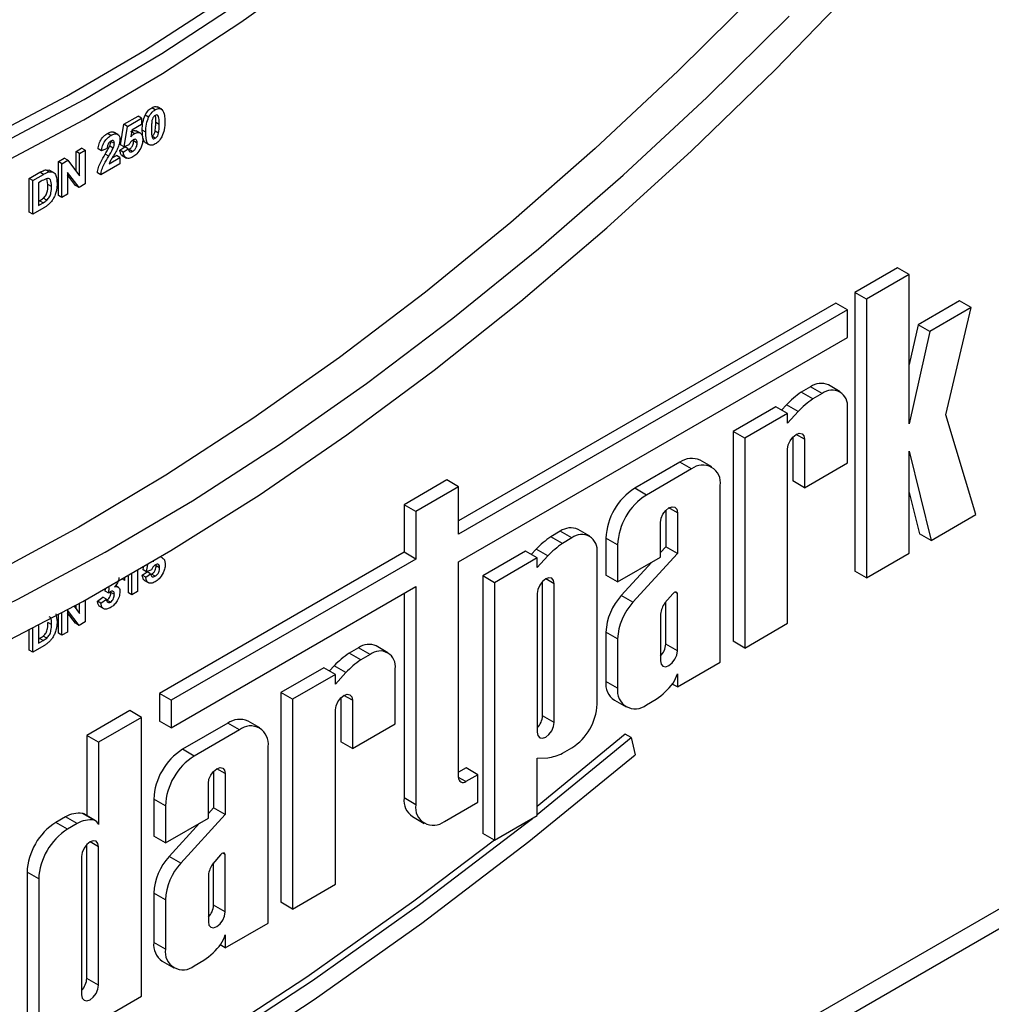
# Model space of a CAD drawing. Units: millimetres. Extents: x -1 to 419, y -29 to 291.
# Drawn here: x 364 to 373, y 93 to 101 of the extents above; entities that cross this region are included whole.
import ezdxf

# ---------------------------------------------------------------- set-up
doc = ezdxf.new("R2010")
doc.units = ezdxf.units.MM

msp = doc.modelspace()

# ---------------------------------------------------------------- linework, layer by layer
at = {"color": 7, "linetype": 'Continuous', "lineweight": 25}
for p, q in [((365.450728, 100.368687), (365.420423, 100.386181)), ((365.506714, 100.373803), (365.468833, 100.395672)), ((365.179217, 100.243197), (365.302248, 100.314222)), ((365.209521, 100.225703), (365.332553, 100.296727)), ((365.332553, 100.296727), (365.302248, 100.314222)), ((365.332553, 100.296727), (365.332553, 100.240646)), ((365.393158, 100.305835), (365.362853, 100.323329)), ((365.484723, 100.240515), (365.454419, 100.25801)), ((365.129354, 100.154338), (365.091473, 100.176206)), ((365.150078, 100.065026), (365.179217, 100.243197)), ((365.209521, 100.225703), (365.179217, 100.243197)), ((365.180382, 100.047531), (365.209521, 100.225703)), ((365.248475, 100.192109), (365.238559, 100.134335)), ((365.269722, 100.163249), (365.245883, 100.17701)), ((365.332553, 100.240646), (365.248475, 100.192109)), ((365.322878, 100.165766), (365.284997, 100.187634)), ((365.368167, 100.173813), (365.337863, 100.191307)), ((365.47931, 100.167055), (365.449006, 100.18455)), ((365.067266, 100.147319), (365.036962, 100.164814)), ((365.096203, 100.077157), (365.065899, 100.094651)), ((365.263396, 100.098839), (365.262111, 100.10952)), ((365.293701, 100.081345), (365.263396, 100.098839)), ((365.362753, 100.086678), (365.400633, 100.06481)), ((365.450728, 100.12193), (365.420423, 100.139425)), ((364.764795, 100.007696), (364.81336, 100.035732)), ((364.764795, 99.838344), (364.764795, 100.007696)), ((364.7951, 99.990201), (364.764795, 100.007696)), ((364.7951, 99.990201), (364.843665, 100.018237)), ((364.843665, 100.018237), (364.81336, 100.035732)), ((364.843665, 100.018237), (364.843665, 99.726615)), ((364.986122, 100.012499), (364.955818, 100.029993)), ((365.034687, 100.035044), (364.986122, 100.012499)), ((365.086591, 100.037901), (365.056287, 100.055396)), ((365.143603, 100.018175), (365.185692, 100.048782)), ((365.173907, 100.000681), (365.143603, 100.018175)), ((365.180382, 100.047531), (365.150078, 100.065026)), ((365.173907, 100.000681), (365.215997, 100.031288)), ((365.222776, 100.065111), (365.180382, 100.047531)), ((365.215997, 100.031288), (365.185692, 100.048782)), ((365.219057, 100.024288), (365.224241, 100.026171)), ((365.254545, 100.008676), (365.224241, 100.026171)), ((364.612625, 99.919849), (364.663365, 99.949141)), ((364.612625, 99.628228), (364.612625, 99.919849)), ((364.64293, 99.902355), (364.612625, 99.919849)), ((364.64293, 99.902355), (364.69367, 99.931647)), ((364.69367, 99.931647), (364.663365, 99.949141)), ((364.69367, 99.931647), (364.7951, 99.798591)), ((364.7951, 99.798591), (364.7951, 99.990201)), ((365.047942, 99.968504), (365.017637, 99.985999)), ((365.050926, 99.902346), (365.144768, 99.95652)), ((365.078052, 99.952994), (365.114464, 99.974014)), ((365.144768, 99.95652), (365.114464, 99.974014)), ((365.144768, 99.95652), (365.144768, 99.900439)), ((365.164012, 99.9729), (365.201893, 99.951032)), ((364.360087, 99.774062), (364.452714, 99.827535)), ((364.483019, 99.810041), (364.452714, 99.827535)), ((364.500521, 99.849583), (364.53691, 99.845368)), ((364.530825, 99.832089), (364.500521, 99.849583)), ((364.571003, 99.825687), (364.533122, 99.847555)), ((364.64293, 99.610733), (364.64293, 99.902355)), ((364.791407, 99.696447), (364.691495, 99.827459)), ((364.691495, 99.827459), (364.691495, 99.638769)), ((365.144768, 99.900439), (364.979647, 99.805116)), ((364.360087, 99.482441), (364.360087, 99.774062)), ((364.390391, 99.756568), (364.360087, 99.774062)), ((364.390391, 99.756568), (364.483019, 99.810041)), ((364.390391, 99.464946), (364.390391, 99.756568)), ((364.462986, 99.749872), (364.438956, 99.736)), ((364.52197, 99.721588), (364.513206, 99.772991)), ((364.761102, 99.713942), (364.691495, 99.805216)), ((364.979647, 99.805116), (364.949342, 99.822611)), ((364.438956, 99.736), (364.438956, 99.541586)), ((364.552275, 99.704093), (364.52197, 99.721588)), ((364.791407, 99.696447), (364.761102, 99.713942)), ((364.843665, 99.726615), (364.791407, 99.696447)), ((364.438956, 99.576575), (364.448617, 99.582151)), ((364.478921, 99.564657), (364.448617, 99.582151)), ((364.511247, 99.586123), (364.480943, 99.603617)), ((364.64293, 99.610733), (364.612625, 99.628228)), ((364.691495, 99.638769), (364.64293, 99.610733)), ((364.485751, 99.519996), (364.390391, 99.464946)), ((364.438956, 99.541586), (364.478921, 99.564657)), ((364.390391, 99.464946), (364.360087, 99.482441)), ((371.876639, 99.001852), (371.505158, 98.787401)), ((371.977654, 98.943537), (371.876639, 99.001852)), ((371.977654, 98.943537), (371.606173, 98.729086)), ((371.977654, 97.649523), (371.977654, 98.943537)), ((371.505158, 98.787401), (371.505158, 96.374984)), ((371.606173, 98.729086), (371.505158, 98.787401)), ((371.606173, 98.729086), (371.606173, 96.316669)), ((371.340934, 98.694994), (368.076594, 96.810531)), ((371.441949, 98.636679), (368.076594, 96.693901)), ((371.441949, 98.636679), (371.340934, 98.694994)), ((371.441949, 98.397679), (371.441949, 98.636679)), ((372.410669, 98.714231), (372.053472, 98.508025)), ((372.511684, 98.655916), (372.154487, 98.44971)), ((372.293948, 97.727342), (372.511684, 98.655916)), ((372.511684, 98.655916), (372.410669, 98.714231)), ((372.053472, 98.508025), (371.977654, 98.164944)), ((372.154487, 98.44971), (372.053472, 98.508025)), ((368.076594, 96.454901), (371.441949, 98.397679)), ((372.154487, 98.44971), (371.977654, 97.649523)), ((371.123285, 97.97104), (371.041435, 97.923789)), ((371.2243, 97.912725), (371.123285, 97.97104)), ((371.378188, 97.927964), (371.277173, 97.986278)), ((371.14245, 97.865474), (371.041435, 97.923789)), ((371.2243, 97.912725), (371.14245, 97.865474)), ((370.82346, 97.797955), (370.451979, 97.583503)), ((370.924476, 97.73964), (370.82346, 97.797955)), ((370.913205, 97.815341), (370.872475, 97.769659)), ((371.01422, 97.757026), (370.913205, 97.815341)), ((371.441949, 97.311699), (371.441949, 97.787038)), ((370.924476, 97.73964), (370.552994, 97.525188)), ((371.01422, 97.757026), (370.924476, 97.656372)), ((370.924476, 97.656372), (370.924476, 97.73964)), ((372.554068, 96.863877), (372.293948, 97.727342)), ((370.451979, 97.583503), (370.451979, 95.766996)), ((370.552994, 97.525188), (370.451979, 97.583503)), ((370.552994, 97.525188), (370.552994, 95.708681)), ((370.969452, 97.535753), (370.969452, 97.155562)), ((371.070467, 97.516233), (371.070467, 97.097248)), ((370.924476, 95.923133), (370.924476, 97.431954)), ((371.977654, 97.412498), (372.165634, 96.639639)), ((371.977654, 96.53112), (371.977654, 97.412498)), ((369.991224, 97.317515), (369.600331, 97.091857)), ((370.092239, 97.2592), (369.991224, 97.317515)), ((370.268316, 97.276636), (370.167301, 97.334951)), ((371.070467, 97.097248), (371.441949, 97.311699)), ((370.092239, 97.2592), (369.701347, 97.033543)), ((367.975578, 97.164099), (367.604097, 96.949647)), ((368.076594, 97.105784), (367.705112, 96.891332)), ((368.076594, 97.105784), (367.975578, 97.164099)), ((368.076594, 96.693901), (368.076594, 97.105784)), ((370.34127, 95.586456), (370.34127, 97.115391)), ((371.070467, 97.097248), (370.969452, 97.155562)), ((369.701347, 97.033543), (369.600331, 97.091857)), ((371.977654, 97.055498), (372.064618, 96.697953)), ((367.604097, 96.949647), (367.604097, 96.537764)), ((367.705112, 96.891332), (367.604097, 96.949647)), ((367.705112, 96.891332), (367.705112, 96.479449)), ((369.868773, 96.900345), (369.868773, 96.584438)), ((369.969789, 96.880825), (369.969789, 96.526124)), ((372.165634, 96.639639), (372.554068, 96.863877)), ((369.823797, 96.496027), (369.823797, 96.796545)), ((368.95644, 96.720147), (368.87459, 96.672896)), ((368.975605, 96.614581), (368.87459, 96.672896)), ((369.057455, 96.661832), (368.95644, 96.720147)), ((369.211344, 96.677071), (369.110328, 96.735386)), ((372.165634, 96.639639), (372.064618, 96.697953)), ((369.057455, 96.661832), (368.975605, 96.614581)), ((369.3513, 96.660523), (369.3513, 96.33989)), ((369.452315, 96.602208), (369.3513, 96.660523)), ((369.452315, 96.602208), (369.452315, 96.281575)), ((367.604097, 96.537764), (365.487445, 95.315847)), ((367.705112, 96.479449), (367.604097, 96.537764)), ((368.656616, 96.547062), (368.285134, 96.33261)), ((368.757631, 96.488747), (368.656616, 96.547062)), ((368.74636, 96.564448), (368.70563, 96.518767)), ((368.847375, 96.506133), (368.74636, 96.564448)), ((368.847375, 96.506133), (368.757631, 96.405479)), ((369.275104, 95.222304), (369.275104, 96.536145)), ((369.969789, 96.526124), (369.585567, 96.105398)), ((369.868773, 96.584438), (369.823797, 96.535189)), ((369.969789, 96.526124), (369.868773, 96.584438)), ((371.606173, 96.316669), (371.977654, 96.53112)), ((365.374643, 96.368593), (365.384967, 96.431721)), ((365.433706, 96.460565), (365.432819, 96.455396)), ((365.457656, 96.419901), (365.456371, 96.430581)), ((365.487961, 96.402406), (365.457656, 96.419901)), ((365.517138, 96.486828), (365.497152, 96.498365)), ((367.705112, 96.479449), (365.588461, 95.257532)), ((368.076594, 94.588574), (368.076594, 96.454901)), ((368.757631, 96.488747), (368.386149, 96.274295)), ((368.757631, 96.405479), (368.757631, 96.488747)), ((369.452315, 96.281575), (369.823797, 96.496027)), ((369.748154, 96.45236), (369.484552, 96.163713)), ((365.218069, 96.186661), (365.218069, 96.330771)), ((365.248374, 96.169166), (365.248374, 96.351781)), ((365.296939, 96.380052), (365.296939, 96.197202)), ((365.337863, 96.339237), (365.379952, 96.369844)), ((365.368167, 96.321742), (365.337863, 96.339237)), ((365.344338, 96.386087), (365.348267, 96.410113)), ((365.374643, 96.368593), (365.344338, 96.386087)), ((365.368167, 96.321742), (365.410257, 96.352349)), ((365.417036, 96.386173), (365.374643, 96.368593)), ((365.410257, 96.352349), (365.379952, 96.369844)), ((365.413318, 96.345349), (365.418501, 96.347233)), ((365.448805, 96.329738), (365.418501, 96.347233)), ((368.285134, 96.33261), (368.285134, 94.10256)), ((368.386149, 96.274295), (368.285134, 96.33261)), ((369.452315, 96.281575), (369.3513, 96.33989)), ((371.606173, 96.316669), (371.505158, 96.374984)), ((365.130885, 96.235406), (365.10635, 96.24957)), ((365.186858, 96.29442), (365.167952, 96.305334)), ((365.186858, 96.29442), (365.186858, 96.316212)), ((365.358272, 96.293962), (365.396153, 96.272094)), ((368.386149, 96.274295), (368.386149, 94.044245)), ((368.802607, 95.122521), (368.802607, 96.284861)), ((368.903623, 95.064206), (368.903623, 96.26534)), ((365.017333, 96.201226), (365.019177, 96.220619)), ((365.047638, 96.183731), (365.017333, 96.201226)), ((365.052191, 96.231633), (365.045502, 96.235495)), ((365.047638, 96.183731), (365.052191, 96.231633)), ((365.065899, 96.189888), (365.064987, 96.197623)), ((365.096203, 96.172394), (365.065899, 96.189888)), ((365.248374, 96.169166), (365.218069, 96.186661)), ((365.296939, 96.197202), (365.248374, 96.169166)), ((365.588461, 95.018532), (367.705112, 96.240449)), ((367.604097, 96.182134), (367.604097, 94.410521)), ((367.705112, 96.240449), (367.705112, 94.352206)), ((368.757631, 96.181061), (368.757631, 94.979927)), ((369.585567, 96.105398), (369.484552, 96.163713)), ((369.929876, 96.179232), (369.862302, 96.100814)), ((369.969789, 96.181914), (369.950492, 96.193053)), ((369.969789, 95.683352), (369.969789, 96.181914)), ((364.764795, 96.047262), (364.764795, 96.079407)), ((364.7951, 96.007508), (364.7951, 96.095989)), ((364.843665, 96.122698), (364.843665, 95.935533)), ((364.949342, 96.114365), (364.997907, 96.149294)), ((364.979647, 96.09687), (364.949342, 96.114365)), ((364.979647, 96.09687), (365.028212, 96.1318)), ((365.028212, 96.1318), (364.997907, 96.149294)), ((365.062359, 96.106648), (365.032055, 96.124142)), ((369.868773, 95.741667), (369.868773, 96.108323)), ((364.590678, 96.005628), (364.60084, 95.93836)), ((364.612625, 95.837145), (364.612625, 95.997129)), ((364.64293, 95.819651), (364.64293, 96.013384)), ((364.791407, 95.905365), (364.691495, 96.036376)), ((364.691495, 96.036376), (364.691495, 95.847687)), ((364.761102, 95.92286), (364.691495, 96.014134)), ((364.747488, 96.069966), (364.7951, 96.007508)), ((364.969073, 96.069989), (365.006954, 96.04812)), ((369.823797, 96.002338), (369.823797, 95.599073)), ((364.438956, 95.905238), (364.438956, 95.750503)), ((364.552275, 95.913011), (364.52197, 95.930506)), ((364.791407, 95.905365), (364.761102, 95.92286)), ((364.843665, 95.935533), (364.791407, 95.905365)), ((370.552994, 95.708681), (370.924476, 95.923133)), ((364.360087, 95.691358), (364.360087, 95.864215)), ((364.390391, 95.673864), (364.390391, 95.879925)), ((364.64293, 95.819651), (364.612625, 95.837145)), ((364.691495, 95.847687), (364.64293, 95.819651)), ((369.3513, 95.845474), (369.3513, 95.41916)), ((369.452315, 95.787159), (369.3513, 95.845474)), ((364.438956, 95.785492), (364.448617, 95.791069)), ((364.438956, 95.750503), (364.478921, 95.773575)), ((364.478921, 95.773575), (364.448617, 95.791069)), ((364.511247, 95.79504), (364.480943, 95.812535)), ((369.452315, 95.787159), (369.452315, 95.360845)), ((369.969789, 95.683352), (369.868773, 95.741667)), ((370.552994, 95.708681), (370.451979, 95.766996)), ((364.390391, 95.673864), (364.360087, 95.691358)), ((364.485751, 95.728914), (364.390391, 95.673864)), ((367.209443, 95.711627), (367.127593, 95.664376)), ((367.228608, 95.606061), (367.127593, 95.664376)), ((367.310458, 95.653312), (367.209443, 95.711627)), ((367.310458, 95.653312), (367.228608, 95.606061)), ((367.464346, 95.668551), (367.363331, 95.726865)), ((369.969789, 95.372004), (370.34127, 95.586456)), ((366.909618, 95.538542), (366.538137, 95.32409)), ((367.010633, 95.480227), (366.639152, 95.265775)), ((367.010633, 95.480227), (366.909618, 95.538542)), ((366.999363, 95.555928), (366.958633, 95.510246)), ((367.100378, 95.497613), (366.999363, 95.555928)), ((367.100378, 95.497613), (367.010633, 95.396959)), ((367.010633, 95.396959), (367.010633, 95.480227)), ((367.528107, 95.052286), (367.528107, 95.527625)), ((369.969789, 95.48664), (369.969789, 95.372004)), ((369.452315, 95.360845), (369.3513, 95.41916)), ((369.969789, 95.372004), (369.926034, 95.397263)), ((365.487445, 95.315847), (365.487445, 95.076847)), ((365.588461, 95.257532), (365.487445, 95.315847)), ((366.538137, 95.32409), (366.538137, 93.507583)), ((366.639152, 95.265775), (366.538137, 95.32409)), ((365.588461, 95.257532), (365.588461, 95.018532)), ((366.639152, 95.265775), (366.639152, 93.449269)), ((367.05561, 95.27634), (367.05561, 94.896149)), ((367.156625, 95.25682), (367.156625, 94.837835)), ((369.424254, 95.257915), (369.525269, 95.1996)), ((369.701347, 95.217036), (369.784971, 95.265311)), ((365.229543, 95.166963), (364.858061, 94.952512)), ((365.330558, 95.108648), (365.229543, 95.166963)), ((367.010633, 93.66372), (367.010633, 95.172541)), ((365.330558, 95.108648), (364.959077, 94.894197)), ((365.330558, 92.693833), (365.330558, 95.108648)), ((365.588461, 95.018532), (365.487445, 95.076847)), ((366.077382, 95.058102), (365.686489, 94.832444)), ((366.178397, 94.999787), (366.077382, 95.058102)), ((366.354474, 95.017223), (366.253459, 95.075538)), ((367.156625, 94.837835), (367.528107, 95.052286)), ((368.903623, 95.064206), (368.802607, 95.122521)), ((366.178397, 94.999787), (365.787505, 94.77413)), ((364.858061, 94.952512), (364.858061, 94.257702)), ((364.959077, 94.894197), (364.858061, 94.952512)), ((364.959077, 94.894197), (364.959077, 94.181253)), ((367.156625, 94.837835), (367.05561, 94.896149)), ((369.519296, 94.963462), (368.757631, 94.337511)), ((368.757631, 94.268076), (369.569803, 94.934305)), ((369.569803, 94.934305), (369.519296, 94.963462)), ((369.569803, 94.934305), (369.604009, 94.783595)), ((365.787505, 94.77413), (365.686489, 94.832444)), ((366.427428, 93.327043), (366.427428, 94.855978)), ((368.975605, 94.798074), (369.057455, 94.845325)), ((368.757631, 94.755508), (368.847375, 94.758471)), ((368.757631, 94.258697), (368.757631, 94.755508)), ((365.954931, 94.640932), (365.954931, 94.325025)), ((368.140687, 94.670311), (368.076594, 94.633311)), ((368.241702, 94.611996), (368.140687, 94.670311)), ((366.055947, 94.621412), (366.055947, 94.266711)), ((368.241702, 94.611996), (368.138852, 94.552622)), ((368.241702, 94.374401), (368.241702, 94.611996)), ((365.909955, 94.236614), (365.909955, 94.537133)), ((365.437458, 94.40111), (365.437458, 94.080477)), ((365.538473, 94.342795), (365.437458, 94.40111)), ((367.705112, 94.352206), (367.604097, 94.410521)), ((367.954143, 94.208397), (368.241702, 94.374401)), ((365.538473, 94.342795), (365.538473, 94.022163)), ((365.954931, 94.325025), (365.909955, 94.275776)), ((366.055947, 94.266711), (365.954931, 94.325025)), ((364.673243, 94.24751), (364.589619, 94.199235)), ((364.690634, 94.14092), (364.589619, 94.199235)), ((364.774259, 94.189195), (364.673243, 94.24751)), ((364.921589, 94.219153), (364.820574, 94.277468)), ((364.933435, 94.21419), (364.832419, 94.272505)), ((365.538473, 94.022163), (365.909955, 94.236614)), ((366.055947, 94.266711), (365.671725, 93.845985)), ((367.677051, 94.249276), (367.778066, 94.190961)), ((368.386149, 94.044245), (368.757631, 94.258697)), ((364.774259, 94.189195), (364.690634, 94.14092)), ((365.834312, 94.192947), (365.57071, 93.9043)), ((365.538473, 94.022163), (365.437458, 94.080477)), ((368.386149, 94.044245), (368.285134, 94.10256)), ((364.858061, 92.849045), (364.858061, 94.007723)), ((364.959077, 92.79073), (364.959077, 93.988202)), ((364.813085, 93.903923), (364.813085, 92.706451)), ((365.671725, 93.845985), (365.57071, 93.9043)), ((366.016034, 93.919819), (365.94846, 93.841401)), ((366.055947, 93.922501), (366.03665, 93.933641)), ((366.055947, 93.423939), (366.055947, 93.922501)), ((365.954931, 93.482254), (365.954931, 93.84891)), ((364.340588, 93.7679), (364.340588, 92.526538)), ((364.441603, 93.709585), (364.340588, 93.7679)), ((364.441603, 93.709585), (364.441603, 92.468223)), ((365.909955, 93.742925), (365.909955, 93.33966)), ((366.639152, 93.449269), (367.010633, 93.66372)), ((365.437458, 93.586061), (365.437458, 93.159747)), ((365.538473, 93.527746), (365.437458, 93.586061)), ((365.538473, 93.527746), (365.538473, 93.101432)), ((366.055947, 93.423939), (365.954931, 93.482254)), ((366.639152, 93.449269), (366.538137, 93.507583)), ((366.055947, 93.112591), (366.427428, 93.327043)), ((366.055947, 93.227227), (366.055947, 93.112591)), ((365.538473, 93.101432), (365.437458, 93.159747)), ((366.055947, 93.112591), (366.012192, 93.13785)), ((365.787505, 92.957623), (365.871129, 93.005898)), ((365.510412, 92.998502), (365.611427, 92.940187)), ((364.959077, 92.79073), (364.858061, 92.849045)), ((364.959077, 92.479382), (365.330558, 92.693833))]:
    msp.add_line(p, q, dxfattribs=at)
at = {"color": 8, "linetype": 'Continuous', "lineweight": 25}
for p, q in [((371.070467, 97.516233), (370.99746, 97.558379)), ((369.969789, 96.880825), (369.896781, 96.922971)), ((368.903623, 96.26534), (368.830615, 96.307487)), ((355.018261, 83.212029), (376.280896, 95.486687)), ((376.356657, 95.355464), (355.018261, 83.037071)), ((367.156625, 95.25682), (367.083618, 95.298966)), ((366.055947, 94.621412), (365.982939, 94.663558)), ((368.138852, 94.552622), (368.076594, 94.588562)), ((364.959077, 93.988202), (364.886069, 94.030349))]:
    msp.add_line(p, q, dxfattribs=at)
at = {"color": 7, "linetype": 'Continuous', "lineweight": 25, "flags": 128}
for points in [[(353.709653, 101.580507), (354.052218, 101.100008), (354.425303, 100.658951), (354.827869, 100.258564), (355.258793, 99.899964), (355.716875, 99.58415), (356.200838, 99.312002), (356.709333, 99.084279), (357.240943, 98.901615), (357.794185, 98.76452), (358.367519, 98.673375), (358.959345, 98.628436), (359.568015, 98.629826), (360.191832, 98.677542), (360.829057, 98.771452), (361.477915, 98.911292), (362.136596, 99.096675), (362.803265, 99.327082), (363.476064, 99.601872), (364.153118, 99.920279), (364.832539, 100.281415), (365.512434, 100.684274), (366.190908, 101.127733), (366.866069, 101.610556)], [(354.964572, 94.597174), (355.569491, 94.408208), (356.19559, 94.264802), (356.841492, 94.167272), (357.505779, 94.115832), (358.186989, 94.110595), (358.883625, 94.151573), (359.594157, 94.238676), (360.317021, 94.371712), (361.050629, 94.550389), (361.793368, 94.774313), (362.543606, 95.042994), (363.299693, 95.355839), (364.059967, 95.712162), (364.822758, 96.111179), (365.586388, 96.552013), (366.349178, 97.033696), (367.109453, 97.555167), (367.86554, 98.115281), (368.615778, 98.712807), (369.358517, 99.346431), (370.092125, 100.01476), (370.814989, 100.716325), (371.52552, 101.449584)], [(370.687372, 101.409982), (369.978055, 100.705046), (369.257479, 100.032503), (368.527241, 99.393845), (367.78896, 98.790487), (367.044276, 98.223769), (366.294839, 97.694948), (365.542311, 97.205196), (364.788362, 96.755599), (364.034664, 96.347155), (363.282889, 95.98077), (362.534704, 95.657256), (361.791768, 95.377332), (361.055731, 95.141617), (360.328223, 94.950635), (359.610859, 94.804809), (358.90523, 94.704463), (358.212901, 94.649819), (357.535408, 94.640999), (356.874253, 94.678022), (356.230903, 94.760806), (355.606785, 94.889167), (355.003283, 95.062821)], [(354.181045, 101.26649), (354.549741, 100.830622), (354.947571, 100.434946), (355.373426, 100.080564), (355.826119, 99.768465), (356.304388, 99.499519), (356.8069, 99.274475), (357.332256, 99.09396), (357.878989, 98.958478), (358.445578, 98.868406), (359.030442, 98.823995), (359.631951, 98.825369), (360.248429, 98.872524), (360.878157, 98.965328), (361.519381, 99.103524), (362.170313, 99.286725), (362.829139, 99.514422), (363.494023, 99.785979), (364.163111, 100.10064), (364.834539, 100.457528), (365.506435, 100.855647), (366.176927, 101.293889)], [(355.952908, 99.691491), (356.148702, 99.58572), (356.649873, 99.35521), (357.17416, 99.169392), (357.720094, 99.028787), (358.286146, 98.93379), (358.87073, 98.884666), (359.472208, 98.881554), (360.088896, 98.924461), (360.719065, 99.013268), (361.360951, 99.147726), (362.012755, 99.327458), (362.672652, 99.551961), (363.338793, 99.820605), (364.009312, 100.132639), (364.682329, 100.487188), (365.355961, 100.883259), (366.02832, 101.319742)], [(354.641919, 95.14202), (355.221929, 94.916341), (355.824214, 94.735777), (356.447431, 94.60073), (357.090188, 94.511501), (357.751052, 94.46829), (358.428547, 94.471193), (359.121162, 94.520204), (359.827352, 94.615213), (360.54554, 94.756008), (361.274125, 94.942275), (362.01148, 95.173598), (362.75596, 95.449462), (363.505904, 95.76925), (364.259638, 96.13225), (365.01548, 96.53765), (365.771745, 96.984547), (366.526744, 97.471943), (367.278793, 97.998751), (368.026213, 98.563795), (368.767337, 99.165815), (369.500512, 99.803466), (370.2241, 100.475327), (370.936488, 101.179897)], [(370.924476, 97.431954), (370.930032, 97.467419), (370.945856, 97.5039), (370.969537, 97.535843), (370.997471, 97.558386), (371.025406, 97.568095), (371.049087, 97.563494), (371.064911, 97.545282), (371.070467, 97.516233)], [(369.823797, 96.796545), (369.829354, 96.832011), (369.845177, 96.868492), (369.868859, 96.900435), (369.896793, 96.922977), (369.924727, 96.932687), (369.948409, 96.928086), (369.964232, 96.909874), (369.969789, 96.880825)], [(368.903623, 96.26534), (368.898066, 96.29439), (368.882243, 96.312602), (368.858561, 96.317203), (368.830627, 96.307493), (368.802692, 96.284951), (368.779011, 96.253007), (368.763187, 96.216526), (368.757631, 96.181061)], [(369.969789, 96.181914), (369.967394, 96.187121), (369.963831, 96.190906), (369.959264, 96.193091), (369.953906, 96.193574), (369.948009, 96.192334), (369.941846, 96.189428), (369.935707, 96.184992), (369.929876, 96.179232)], [(369.823797, 95.599073), (369.829353, 95.570023), (369.845177, 95.551811), (369.868858, 95.547209), (369.896793, 95.556919), (369.924727, 95.579462), (369.948409, 95.611406), (369.964232, 95.647887), (369.969789, 95.683352)], [(367.010633, 95.172541), (367.01619, 95.208006), (367.032014, 95.244487), (367.055695, 95.27643), (367.083629, 95.298973), (367.111563, 95.308682), (367.135245, 95.304081), (367.151069, 95.285869), (367.156625, 95.25682)], [(368.757631, 94.979927), (368.763187, 94.950877), (368.779011, 94.932664), (368.802692, 94.928063), (368.830627, 94.937773), (368.858561, 94.960315), (368.882243, 94.992259), (368.898066, 95.028741), (368.903623, 95.064206)], [(360.300061, 89.41254), (361.218826, 89.722406), (362.145333, 90.08527), (363.077661, 90.500382), (364.013875, 90.966878), (364.952035, 91.483793), (365.890194, 92.050054), (366.826409, 92.664488), (367.758736, 93.325819), (368.685243, 94.032676), (369.604009, 94.783595)], [(365.909955, 94.537133), (365.915512, 94.572598), (365.931335, 94.609079), (365.955017, 94.641022), (365.982951, 94.663564), (366.010885, 94.673274), (366.034566, 94.668673), (366.05039, 94.650461), (366.055947, 94.621412)], [(360.334266, 89.602743), (361.246276, 89.91033), (362.165971, 90.270527), (363.091443, 90.682586), (364.020773, 91.145652), (364.952035, 91.658766), (365.883296, 92.220864), (366.812627, 92.830779), (367.738099, 93.487248), (368.657793, 94.188908), (368.714481, 94.233787)], [(364.832419, 94.272505), (364.826883, 94.275262), (364.820574, 94.277468)], [(368.385729, 94.044488), (367.687591, 93.516405), (366.762119, 92.859937), (365.832789, 92.250021), (364.901527, 91.687924), (363.970266, 91.17481), (363.040935, 90.711743), (362.115463, 90.299684), (361.195769, 89.939488), (360.283759, 89.6319)], [(364.959077, 93.988202), (364.95352, 94.017252), (364.937697, 94.035464), (364.914015, 94.040065), (364.886081, 94.030355), (364.858146, 94.007813), (364.834465, 93.975869), (364.818641, 93.939388), (364.813085, 93.903923)], [(366.055947, 93.922501), (366.053552, 93.927708), (366.049989, 93.931493), (366.045421, 93.933678), (366.040064, 93.934161), (366.034167, 93.932921), (366.028004, 93.930015), (366.021865, 93.925579), (366.016034, 93.919819)], [(365.909955, 93.33966), (365.915511, 93.31061), (365.931335, 93.292398), (365.955016, 93.287797), (365.982951, 93.297506), (366.010885, 93.320049), (366.034567, 93.351993), (366.05039, 93.388474), (366.055947, 93.423939)], [(364.813085, 92.706451), (364.818641, 92.6774), (364.834465, 92.659188), (364.858146, 92.654587), (364.886081, 92.664297), (364.914015, 92.686839), (364.937697, 92.718783), (364.95352, 92.755264), (364.959077, 92.79073)]]:
    msp.add_lwpolyline(points, dxfattribs=at)
at = {"color": 7, "linetype": 'Continuous', "lineweight": 25}
for centre, radius, start, end in [((371.213446, 97.845185), 0.154817, 65.692881, 125.6175775), ((371.552606, 97.189341), 0.894824, 124.8376987, 135.6067848), ((371.653621, 97.131026), 0.894824, 124.8376987, 135.6067848), ((371.309263, 97.808562), 0.13442, 350.785963, 129.2032852), ((370.094385, 97.173514), 0.17714, 65.692881, 125.6175775), ((370.189453, 97.140018), 0.153802, 350.785963, 129.2032852), ((369.891978, 96.635919), 0.541237, 122.6054783, 177.3945215), ((369.992993, 96.577604), 0.541237, 122.6054783, 177.3945215), ((369.385761, 95.938448), 0.894824, 124.8376987, 135.6067848), ((369.046601, 96.594292), 0.154817, 65.692881, 125.6175775), ((369.142419, 96.557669), 0.13442, 350.785963, 129.2032852), ((369.486777, 95.880133), 0.894824, 124.8376987, 135.6067848), ((369.860116, 95.819442), 0.509481, 137.4892253, 177.0712509), ((369.961131, 95.761127), 0.509481, 137.4892253, 177.0712509), ((370.046013, 95.972214), 0.224249, 145.0075697, 172.2799814), ((367.299604, 95.585772), 0.154817, 65.692881, 125.6175775), ((369.707572, 95.749871), 0.16141, 316.0594633, 357.0867473), ((367.638764, 94.929928), 0.894824, 124.8376987, 135.6067848), ((367.395421, 95.549149), 0.13442, 350.785963, 129.2032852), ((367.739779, 94.871613), 0.894824, 124.8376987, 135.6067848), ((369.727591, 95.549233), 0.250156, 324.9183108, 345.5096322), ((369.518829, 95.39783), 0.168881, 172.7441704, 235.9436492), ((369.467727, 95.746332), 0.576216, 303.4057539, 323.7312671), ((369.604133, 95.336218), 0.153802, 170.785963, 309.2032852), ((368.802562, 95.243807), 0.473031, 302.6054783, 357.3945215), ((366.180543, 94.914101), 0.17714, 65.692881, 125.6175775), ((368.641406, 95.130724), 0.16141, 316.0594674, 357.0867115), ((366.275611, 94.880605), 0.153802, 350.785963, 129.2032852), ((365.978135, 94.376506), 0.541237, 122.6054783, 177.3945215), ((368.777785, 95.211195), 0.458041, 278.7388509, 295.5871568), ((366.079151, 94.318191), 0.541237, 122.6054783, 177.3945215), ((368.114548, 94.582417), 0.03845, 170.785963, 309.2032852), ((367.771625, 94.389191), 0.168881, 172.7441704, 235.9436492), ((367.856929, 94.327579), 0.153802, 170.785963, 309.2032852), ((364.881265, 93.743296), 0.541237, 122.6054783, 177.3945215), ((364.791725, 94.042082), 0.237147, 83.0127168, 119.9744574), ((364.89274, 93.983767), 0.237147, 83.0127168, 119.9744574), ((364.905055, 94.165309), 0.056326, 16.4434874, 72.9291702), ((364.982281, 93.684982), 0.541237, 122.6054783, 177.3945215), ((365.946274, 93.560029), 0.509481, 137.4892253, 177.0712509), ((366.047289, 93.501714), 0.509481, 137.4892253, 177.0712509), ((366.132171, 93.712801), 0.224249, 145.0075696, 172.2799814), ((365.79373, 93.490458), 0.16141, 316.0594673, 357.0867119), ((365.813749, 93.28982), 0.250156, 324.9183108, 345.5096322), ((365.604987, 93.138418), 0.168881, 172.7441704, 235.9436492), ((365.690291, 93.076805), 0.153802, 170.785963, 309.2032852), ((365.553885, 93.486919), 0.576216, 303.4057539, 323.7312671), ((364.69686, 92.857248), 0.16141, 316.0594637, 357.0867433)]:
    msp.add_arc(centre, radius, start, end, dxfattribs=at)
for points, knots in [([(365.362853, 100.323329), (365.372041, 100.338398), (365.388503, 100.3654), (365.41064, 100.379812), (365.420423, 100.386181)], [0, 0, 0, 0, 0.55808265, 1, 1, 1, 1]), ([(365.393158, 100.305835), (365.402345, 100.320904), (365.418808, 100.347905), (365.440945, 100.362318), (365.450728, 100.368687)], [0, 0, 0, 0, 0.55808265, 1, 1, 1, 1]), ([(365.420423, 100.386181), (365.433086, 100.392404), (365.452857, 100.402118), (365.466816, 100.39462), (365.471834, 100.391924)], [0, 0, 0, 0, 0.64052248, 1, 1, 1, 1]), ([(365.450728, 100.368687), (365.463291, 100.374612), (365.485742, 100.3852), (365.501541, 100.376085), (365.5085, 100.37207)], [0, 0, 0, 0, 0.55956232, 1, 1, 1, 1]), ([(365.5085, 100.37207), (365.51725, 100.356297), (365.532943, 100.328007), (365.533182, 100.286788), (365.533288, 100.268551)], [0, 0, 0, 0, 0.55756047, 1, 1, 1, 1]), ([(365.337863, 100.191307), (365.338102, 100.214822), (365.338528, 100.256701), (365.355438, 100.303019), (365.362853, 100.323329)], [0, 0, 0, 0, 0.5614898, 1, 1, 1, 1]), ([(365.368167, 100.173813), (365.368406, 100.197328), (365.368833, 100.239206), (365.385743, 100.285524), (365.393158, 100.305835)], [0, 0, 0, 0, 0.5614898, 1, 1, 1, 1]), ([(365.422145, 100.274958), (365.420198, 100.260761), (365.416717, 100.235387), (365.416728, 100.211698), (365.416732, 100.201265)], [0, 0, 0, 0, 0.5595406, 1, 1, 1, 1]), ([(365.450728, 100.320083), (365.446896, 100.317401), (365.439241, 100.312042), (365.427469, 100.29568), (365.424165, 100.28282), (365.422145, 100.274958)], [0, 0, 0, 0, 0.28029235, 0.56001724, 1, 1, 1, 1]), ([(365.449006, 100.18455), (365.450955, 100.198704), (365.454438, 100.224001), (365.454424, 100.24761), (365.454419, 100.25801)], [0, 0, 0, 0, 0.55953697, 1, 1, 1, 1]), ([(365.454419, 100.25801), (365.455679, 100.27896), (365.457053, 100.301796), (365.450334, 100.317986), (365.449779, 100.319323)], [0, 0, 0, 0, 0.91742924, 1, 1, 1, 1]), ([(365.484723, 100.240515), (365.484713, 100.260167), (365.484697, 100.289594), (365.476843, 100.319451), (365.463638, 100.32587), (365.455037, 100.322015), (365.450728, 100.320083)], [0, 0, 0, 0, 0.50164457, 0.75118323, 0.87536409, 1, 1, 1, 1]), ([(365.533288, 100.268551), (365.533076, 100.244982), (365.532699, 100.203005), (365.515736, 100.15655), (365.508298, 100.136179)], [0, 0, 0, 0, 0.56149278, 1, 1, 1, 1]), ([(365.036962, 100.164814), (365.048062, 100.170601), (365.069724, 100.181895), (365.086773, 100.176319), (365.095086, 100.1736)], [0, 0, 0, 0, 0.51240534, 1, 1, 1, 1]), ([(365.239417, 100.180743), (365.251196, 100.186191), (365.270139, 100.194952), (365.282783, 100.18642), (365.287565, 100.183193)], [0, 0, 0, 0, 0.62176012, 1, 1, 1, 1]), ([(365.269722, 100.163249), (365.28117, 100.168049), (365.30409, 100.177661), (365.327983, 100.164539), (365.340612, 100.140817), (365.341714, 100.120684), (365.342266, 100.110607)], [0, 0, 0, 0, 0.27900691, 0.55861939, 0.77907354, 1, 1, 1, 1]), ([(365.366897, 100.085174), (365.365534, 100.085675), (365.358599, 100.088224), (365.340003, 100.11688), (365.338813, 100.158241), (365.337863, 100.191307)], [0, 0, 0, 0, 0.04674027, 0.23789665, 1, 1, 1, 1]), ([(365.450728, 100.073327), (365.443504, 100.06969), (365.429065, 100.062422), (365.408956, 100.06118), (365.392371, 100.067999), (365.369376, 100.097696), (365.368704, 100.139996), (365.368167, 100.173813)], [0, 0, 0, 0, 0.12535268, 0.25054427, 0.37581336, 0.50098099, 1, 1, 1, 1]), ([(365.416732, 100.201265), (365.416753, 100.181652), (365.416784, 100.152283), (365.424585, 100.122397), (365.437835, 100.116097), (365.446423, 100.119983), (365.450728, 100.12193)], [0, 0, 0, 0, 0.50168528, 0.75127264, 0.87533977, 1, 1, 1, 1]), ([(365.420423, 100.139425), (365.424258, 100.142101), (365.431918, 100.147448), (365.443676, 100.163832), (365.446984, 100.176689), (365.449006, 100.18455)], [0, 0, 0, 0, 0.280337311, 0.560025572, 1, 1, 1, 1]), ([(365.450728, 100.12193), (365.454562, 100.124607), (365.462223, 100.129953), (365.473981, 100.146338), (365.477288, 100.159195), (365.47931, 100.167055)], [0, 0, 0, 0, 0.280337311, 0.560025572, 1, 1, 1, 1]), ([(365.47931, 100.167055), (365.481259, 100.18121), (365.484742, 100.206506), (365.484729, 100.230116), (365.484723, 100.240515)], [0, 0, 0, 0, 0.55953697, 1, 1, 1, 1]), ([(364.955818, 100.029993), (364.957552, 100.04439), (364.961004, 100.073055), (364.981855, 100.116013), (365.009533, 100.146882), (365.027813, 100.158833), (365.036962, 100.164814)], [0, 0, 0, 0, 0.28075187, 0.55897015, 0.77927452, 1, 1, 1, 1]), ([(364.986122, 100.012499), (364.987856, 100.026896), (364.991309, 100.055561), (365.01216, 100.098519), (365.039838, 100.129388), (365.058118, 100.141338), (365.067266, 100.147319)], [0, 0, 0, 0, 0.28075187, 0.55897015, 0.77927452, 1, 1, 1, 1]), ([(365.066255, 100.098132), (365.062724, 100.095824), (365.05567, 100.091212), (365.046171, 100.079604), (365.036712, 100.059756), (365.035523, 100.045235), (365.034687, 100.035044)], [0, 0, 0, 0, 0.18723614, 0.37408386, 0.56069641, 1, 1, 1, 1]), ([(365.056287, 100.055396), (365.059266, 100.062985), (365.064586, 100.076536), (365.065498, 100.089117), (365.065899, 100.094651)], [0, 0, 0, 0, 0.56006066, 1, 1, 1, 1]), ([(365.096203, 100.077157), (365.095945, 100.082502), (365.095431, 100.093159), (365.088263, 100.102599), (365.077461, 100.103762), (365.069994, 100.100011), (365.066255, 100.098132)], [0, 0, 0, 0, 0.28061958, 0.55949551, 0.77938204, 1, 1, 1, 1]), ([(365.067266, 100.147319), (365.078207, 100.152817), (365.100032, 100.163783), (365.126377, 100.159325), (365.142399, 100.141061), (365.143978, 100.122176), (365.144768, 100.112729)], [0, 0, 0, 0, 0.28057205, 0.55972032, 0.77975197, 1, 1, 1, 1]), ([(365.144768, 100.112729), (365.14312, 100.096783), (365.140169, 100.068233), (365.126374, 100.038556), (365.120283, 100.025455)], [0, 0, 0, 0, 0.55851933, 1, 1, 1, 1]), ([(365.258137, 100.107957), (365.254239, 100.105305), (365.246439, 100.099998), (365.233729, 100.085243), (365.22693, 100.072746), (365.222776, 100.065111)], [0, 0, 0, 0, 0.27996309, 0.5600652, 1, 1, 1, 1]), ([(365.224241, 100.026171), (365.230419, 100.03055), (365.242764, 100.039301), (365.256566, 100.060884), (365.262683, 100.08164), (365.263158, 100.093099), (365.263396, 100.098839)], [0, 0, 0, 0, 0.279579157, 0.558656826, 0.778914827, 1, 1, 1, 1]), ([(365.238559, 100.134335), (365.244035, 100.140914), (365.253814, 100.152664), (365.26486, 100.160014), (365.269722, 100.163249)], [0, 0, 0, 0, 0.55988791, 1, 1, 1, 1]), ([(365.254545, 100.008676), (365.260723, 100.013056), (365.273068, 100.021806), (365.286871, 100.043389), (365.292988, 100.064145), (365.293463, 100.075604), (365.293701, 100.081345)], [0, 0, 0, 0, 0.279579157, 0.558656826, 0.778914827, 1, 1, 1, 1]), ([(365.293701, 100.081345), (365.293417, 100.087832), (365.292852, 100.100752), (365.284565, 100.1126), (365.271705, 100.114589), (365.262663, 100.11017), (365.258137, 100.107957)], [0, 0, 0, 0, 0.28087985, 0.5594232, 0.7794649, 1, 1, 1, 1]), ([(365.342266, 100.110607), (365.341347, 100.097452), (365.339706, 100.07394), (365.329051, 100.048906), (365.324358, 100.037879)], [0, 0, 0, 0, 0.55949668, 1, 1, 1, 1]), ([(365.508298, 100.136179), (365.499112, 100.121106), (365.482653, 100.094097), (365.460513, 100.079692), (365.450728, 100.073327)], [0, 0, 0, 0, 0.558064155, 1, 1, 1, 1]), ([(365.017637, 99.985999), (365.025277, 99.998744), (365.038914, 100.021494), (365.05098, 100.045041), (365.056287, 100.055396)], [0, 0, 0, 0, 0.56023661, 1, 1, 1, 1]), ([(365.047942, 99.968504), (365.055582, 99.98125), (365.069219, 100.003999), (365.081285, 100.027546), (365.086591, 100.037901)], [0, 0, 0, 0, 0.56023661, 1, 1, 1, 1]), ([(365.120283, 100.025455), (365.112569, 100.011374), (365.099859, 99.988173), (365.080453, 99.956938), (365.063784, 99.930503), (365.055208, 99.911724), (365.050926, 99.902346)], [0, 0, 0, 0, 0.33998926, 0.56019352, 0.7803806, 1, 1, 1, 1]), ([(365.086591, 100.037901), (365.089571, 100.04549), (365.094891, 100.059041), (365.095802, 100.071622), (365.096203, 100.077157)], [0, 0, 0, 0, 0.56006066, 1, 1, 1, 1]), ([(365.168383, 99.971995), (365.167004, 99.972266), (365.158084, 99.974017), (365.149034, 99.990888), (365.145414, 100.009074), (365.143603, 100.018175)], [0, 0, 0, 0, 0.0837037, 0.54146843, 1, 1, 1, 1]), ([(365.256569, 99.961241), (365.244937, 99.955665), (365.22171, 99.94453), (365.19469, 99.951959), (365.17893, 99.972535), (365.175582, 99.991294), (365.173907, 100.000681)], [0, 0, 0, 0, 0.27994887, 0.55901557, 0.77932326, 1, 1, 1, 1]), ([(365.215997, 100.031288), (365.217077, 100.02551), (365.219235, 100.013969), (365.228976, 100.004887), (365.241295, 100.002627), (365.250129, 100.00666), (365.254545, 100.008676)], [0, 0, 0, 0, 0.28033284, 0.55994848, 0.7800247, 1, 1, 1, 1]), ([(365.324358, 100.037879), (365.313768, 100.019515), (365.294802, 99.986624), (365.268282, 99.969017), (365.256569, 99.961241)], [0, 0, 0, 0, 0.55833539, 1, 1, 1, 1]), ([(364.949342, 99.822611), (364.9517, 99.837838), (364.956416, 99.868303), (364.9816, 99.924773), (365.00396, 99.962762), (365.017637, 99.985999)], [0, 0, 0, 0, 0.27957706, 0.55933773, 1, 1, 1, 1]), ([(364.979647, 99.805116), (364.982004, 99.820344), (364.986721, 99.850808), (365.011904, 99.907278), (365.034264, 99.945267), (365.047942, 99.968504)], [0, 0, 0, 0, 0.27957706, 0.55933773, 1, 1, 1, 1]), ([(364.452714, 99.827535), (364.461734, 99.83268), (364.477833, 99.841864), (364.493591, 99.847225), (364.500521, 99.849583)], [0, 0, 0, 0, 0.56023822, 1, 1, 1, 1]), ([(364.483019, 99.810041), (364.492038, 99.815186), (364.508137, 99.824369), (364.523895, 99.829731), (364.530825, 99.832089)], [0, 0, 0, 0, 0.56023822, 1, 1, 1, 1]), ([(364.530825, 99.832089), (364.543858, 99.832486), (364.56998, 99.83328), (364.597221, 99.795883), (364.599467, 99.754647), (364.60084, 99.729442)], [0, 0, 0, 0, 0.27907219, 0.55933803, 1, 1, 1, 1]), ([(364.506897, 99.772417), (364.498726, 99.768721), (364.484128, 99.762116), (364.469449, 99.753615), (364.462986, 99.749872)], [0, 0, 0, 0, 0.55975312, 1, 1, 1, 1]), ([(364.552275, 99.704093), (364.551803, 99.726508), (364.551145, 99.75774), (364.528774, 99.777259), (364.514194, 99.774032), (364.506897, 99.772417)], [0, 0, 0, 0, 0.55942922, 0.77951572, 1, 1, 1, 1]), ([(364.480943, 99.603617), (364.48992, 99.612749), (364.507926, 99.631067), (364.520795, 99.67685), (364.521524, 99.704597), (364.52197, 99.721588)], [0, 0, 0, 0, 0.2781916, 0.55801899, 1, 1, 1, 1]), ([(364.511247, 99.586123), (364.520224, 99.595255), (364.538231, 99.613573), (364.5511, 99.659356), (364.551829, 99.687103), (364.552275, 99.704093)], [0, 0, 0, 0, 0.2781916, 0.55801899, 1, 1, 1, 1]), ([(364.59315, 99.662963), (364.589551, 99.650243), (364.583123, 99.627528), (364.571397, 99.605566), (364.566237, 99.595902)], [0, 0, 0, 0, 0.56000731, 1, 1, 1, 1]), ([(364.60084, 99.729442), (364.600591, 99.717506), (364.600148, 99.696195), (364.595288, 99.673116), (364.59315, 99.662963)], [0, 0, 0, 0, 0.56007995, 1, 1, 1, 1]), ([(364.448617, 99.582151), (364.45469, 99.585658), (364.465532, 99.591916), (364.476235, 99.600043), (364.480943, 99.603617)], [0, 0, 0, 0, 0.56021558, 1, 1, 1, 1]), ([(364.478921, 99.564657), (364.484995, 99.568163), (364.495836, 99.574422), (364.50654, 99.582548), (364.511247, 99.586123)], [0, 0, 0, 0, 0.56021558, 1, 1, 1, 1]), ([(364.566237, 99.595902), (364.560197, 99.586812), (364.5494, 99.570563), (364.536365, 99.557741), (364.530623, 99.552092)], [0, 0, 0, 0, 0.55944295, 1, 1, 1, 1]), ([(364.530623, 99.552092), (364.522348, 99.545177), (364.507559, 99.532819), (364.492419, 99.523917), (364.485751, 99.519996)], [0, 0, 0, 0, 0.5595793, 1, 1, 1, 1]), ([(365.452397, 96.429019), (365.448499, 96.426366), (365.4407, 96.42106), (365.427989, 96.406304), (365.42119, 96.393808), (365.417036, 96.386173)], [0, 0, 0, 0, 0.27996309, 0.5600652, 1, 1, 1, 1]), ([(365.418501, 96.347233), (365.424679, 96.351612), (365.437024, 96.360362), (365.450826, 96.381945), (365.456943, 96.402701), (365.457418, 96.41416), (365.457656, 96.419901)], [0, 0, 0, 0, 0.27957916, 0.55865683, 0.77891483, 1, 1, 1, 1]), ([(365.487961, 96.402406), (365.487677, 96.408893), (365.487112, 96.421814), (365.478825, 96.433662), (365.465965, 96.435651), (365.456923, 96.431231), (365.452397, 96.429019)], [0, 0, 0, 0, 0.28087985, 0.5594232, 0.7794649, 1, 1, 1, 1]), ([(365.51213, 96.48676), (365.51562, 96.48552), (365.526112, 96.48179), (365.534589, 96.461316), (365.53588, 96.441558), (365.536526, 96.431669)], [0, 0, 0, 0, 0.19932809, 0.59923566, 1, 1, 1, 1]), ([(365.536526, 96.431669), (365.535608, 96.418514), (365.533966, 96.395001), (365.523311, 96.369968), (365.518618, 96.35894)], [0, 0, 0, 0, 0.55949668, 1, 1, 1, 1]), ([(365.362643, 96.293057), (365.361264, 96.293327), (365.352344, 96.295078), (365.343294, 96.311949), (365.339674, 96.330136), (365.337863, 96.339237)], [0, 0, 0, 0, 0.0837037, 0.54146843, 1, 1, 1, 1]), ([(365.410257, 96.352349), (365.411337, 96.346572), (365.413495, 96.335031), (365.423237, 96.325948), (365.435555, 96.323688), (365.444389, 96.327722), (365.448805, 96.329738)], [0, 0, 0, 0, 0.28033284, 0.55994848, 0.7800247, 1, 1, 1, 1]), ([(365.448805, 96.329738), (365.454983, 96.334117), (365.467328, 96.342868), (365.481131, 96.364451), (365.487248, 96.385207), (365.487723, 96.396666), (365.487961, 96.402406)], [0, 0, 0, 0, 0.27957916, 0.55865683, 0.77891483, 1, 1, 1, 1]), ([(365.518618, 96.35894), (365.508028, 96.340576), (365.489062, 96.307686), (365.462542, 96.290079), (365.450829, 96.282303)], [0, 0, 0, 0, 0.55833539, 1, 1, 1, 1]), ([(365.135055, 96.320596), (365.134444, 96.312932), (365.133222, 96.297603), (365.120985, 96.267569), (365.107172, 96.24943), (365.098733, 96.238347)], [0, 0, 0, 0, 0.28001636, 0.56005951, 1, 1, 1, 1]), ([(365.450829, 96.282303), (365.439197, 96.276726), (365.41597, 96.265592), (365.388951, 96.273021), (365.37319, 96.293596), (365.369843, 96.312355), (365.368167, 96.321742)], [0, 0, 0, 0, 0.279948865, 0.559015574, 0.77932326, 1, 1, 1, 1]), ([(365.032055, 96.124142), (365.037553, 96.12822), (365.048563, 96.136386), (365.059758, 96.156225), (365.065234, 96.174542), (365.065677, 96.184768), (365.065899, 96.189888)], [0, 0, 0, 0, 0.27883516, 0.55828742, 0.7788359, 1, 1, 1, 1]), ([(365.066912, 96.199006), (365.063244, 96.196542), (365.05669, 96.19214), (365.050405, 96.186302), (365.047638, 96.183731)], [0, 0, 0, 0, 0.55968, 1, 1, 1, 1]), ([(365.144768, 96.196749), (365.143242, 96.182018), (365.140188, 96.152533), (365.116959, 96.109331), (365.089636, 96.076196), (365.070781, 96.063708), (365.061348, 96.05746)], [0, 0, 0, 0, 0.2792951, 0.55900501, 0.77934946, 1, 1, 1, 1]), ([(365.062359, 96.106648), (365.067858, 96.110726), (365.078868, 96.118892), (365.090063, 96.138731), (365.095539, 96.157047), (365.095981, 96.167273), (365.096203, 96.172394)], [0, 0, 0, 0, 0.27883516, 0.55828742, 0.7788359, 1, 1, 1, 1]), ([(365.096203, 96.172394), (365.095932, 96.178016), (365.09539, 96.189236), (365.088723, 96.199837), (365.078721, 96.204141), (365.070847, 96.200717), (365.066912, 96.199006)], [0, 0, 0, 0, 0.2807355, 0.56029616, 0.78029239, 1, 1, 1, 1]), ([(365.098733, 96.238347), (365.106026, 96.239851), (365.120608, 96.242859), (365.13547, 96.232901), (365.143621, 96.216811), (365.144386, 96.203439), (365.144768, 96.196749)], [0, 0, 0, 0, 0.279745044, 0.55931383, 0.779512151, 1, 1, 1, 1]), ([(364.973347, 96.068864), (364.972162, 96.069112), (364.96356, 96.07091), (364.954402, 96.087072), (364.95103, 96.105264), (364.949342, 96.114365)], [0, 0, 0, 0, 0.07389395, 0.53667358, 1, 1, 1, 1]), ([(365.061348, 96.05746), (365.049842, 96.052049), (365.026853, 96.041237), (365.00034, 96.048898), (364.984306, 96.068729), (364.981201, 96.087486), (364.979647, 96.09687)], [0, 0, 0, 0, 0.27985897, 0.55914599, 0.77944285, 1, 1, 1, 1]), ([(365.028212, 96.1318), (365.029071, 96.1262), (365.030787, 96.115023), (365.038433, 96.104311), (365.049744, 96.100955), (365.058155, 96.10475), (365.062359, 96.106648)], [0, 0, 0, 0, 0.28072726, 0.56037061, 0.78026657, 1, 1, 1, 1]), ([(364.480943, 95.812535), (364.48992, 95.821667), (364.507926, 95.839985), (364.520795, 95.885768), (364.521524, 95.913515), (364.52197, 95.930506)], [0, 0, 0, 0, 0.2781916, 0.55801899, 1, 1, 1, 1]), ([(364.511247, 95.79504), (364.520224, 95.804172), (364.538231, 95.822491), (364.5511, 95.868273), (364.551829, 95.896021), (364.552275, 95.913011)], [0, 0, 0, 0, 0.2781916, 0.55801899, 1, 1, 1, 1]), ([(364.552275, 95.913011), (364.552482, 95.936683), (364.552744, 95.966699), (364.535837, 95.977384), (364.532264, 95.979641)], [0, 0, 0, 0, 0.788674948, 1, 1, 1, 1]), ([(364.60084, 95.93836), (364.600591, 95.926424), (364.600148, 95.905113), (364.595288, 95.882034), (364.59315, 95.871881)], [0, 0, 0, 0, 0.56007995, 1, 1, 1, 1]), ([(364.59315, 95.871881), (364.589551, 95.859161), (364.583123, 95.836445), (364.571397, 95.814483), (364.566237, 95.80482)], [0, 0, 0, 0, 0.56000731, 1, 1, 1, 1]), ([(364.448617, 95.791069), (364.45469, 95.794575), (364.465532, 95.800834), (364.476235, 95.808961), (364.480943, 95.812535)], [0, 0, 0, 0, 0.560215582, 1, 1, 1, 1]), ([(364.478921, 95.773575), (364.484995, 95.777081), (364.495836, 95.783339), (364.50654, 95.791466), (364.511247, 95.79504)], [0, 0, 0, 0, 0.560215582, 1, 1, 1, 1]), ([(364.530623, 95.76101), (364.522348, 95.754095), (364.507559, 95.741737), (364.492419, 95.732834), (364.485751, 95.728914)], [0, 0, 0, 0, 0.5595793, 1, 1, 1, 1]), ([(364.566237, 95.80482), (364.560197, 95.79573), (364.5494, 95.77948), (364.536365, 95.766659), (364.530623, 95.76101)], [0, 0, 0, 0, 0.55944295, 1, 1, 1, 1])]:
    msp.add_open_spline(points, degree=3, knots=knots, dxfattribs=at)

doc.saveas('drawing.dxf')
